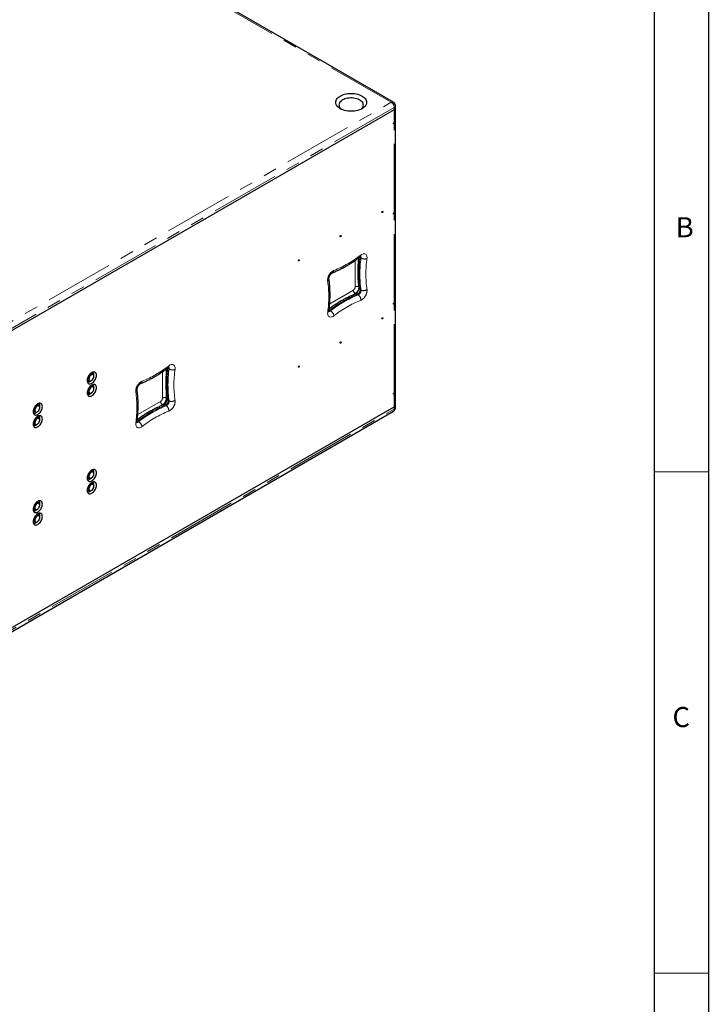
# Model space of a CAD drawing. Units: millimetres. Extents: x 75 to 6271, y 75 to 4380.
# Drawn here: x 5273 to 6225, y 2184 to 3545 of the extents above; entities that cross this region are included whole.
import ezdxf

# ---------------------------------------------------------------- set-up
doc = ezdxf.new("R2010")
doc.units = ezdxf.units.MM
doc.header["$LTSCALE"] = 15
doc.linetypes.add('PHANTOM', pattern=[12.7, 6.35, -1.27, 1.27, -1.27, 1.27, -1.27])
doc.layers.add('BORDER', color=7, linetype='Continuous')
doc.styles.add('SLDTEXTSTYLE3', font='TXT', dxfattribs={"width": 0.718085})

msp = doc.modelspace()

# ---------------------------------------------------------------- linework, layer by layer
at = {"color": 8, "linetype": 'PHANTOM', "lineweight": 18}
for p, q in [((5786.9, 3430.4), (5010.8, 3878.4)), ((5149.2, 3062.2), (5786.9, 3430.4)), ((5791, 3423.2), (5153.3, 3055.1)), ((5791, 3420), (5791, 3423.2)), ((5791, 3402.2), (5791, 3420)), ((5791, 3277.7), (5791, 3401.1)), ((5791, 3153.2), (5791, 3276.5)), ((5737.1, 3175.5), (5737.1, 3212.1)), ((5743.8, 3216), (5743.1, 3216.4)), ((5745.1, 3215.2), (5743.8, 3216)), ((5701.8, 3152.1), (5734.5, 3170.9)), ((5745.1, 3171), (5743.8, 3171.7)), ((5737.1, 3166.3), (5730.9, 3162.8)), ((5737.9, 3165.8), (5737.1, 3166.3)), ((5741.2, 3164.3), (5739.9, 3165)), ((5701.6, 3142.9), (5700.9, 3143.3)), ((5704.9, 3147.7), (5701.2, 3145.6)), ((5702.9, 3142.2), (5701.6, 3142.9)), ((5791, 3028.6), (5791, 3152)), ((5476.1, 3062), (5476.1, 3057.8)), ((5478.6, 3062.9), (5477.9, 3063.4)), ((5479.9, 3062.1), (5478.6, 3062.9)), ((5470.8, 3021.8), (5470.8, 3058.2)), ((5476.1, 3027.6), (5476.1, 3021.8)), ((5476.1, 3021.8), (5476.9, 3021.3)), ((5791, 3009.7), (5791, 3027.5)), ((5153.3, 2638.4), (5791, 3006.5)), ((5436.6, 2999), (5468.2, 3017.2)), ((5470.8, 3012.6), (5465.8, 3009.7)), ((5471.6, 3012.2), (5470.8, 3012.6)), ((5476, 3011.2), (5474.8, 3012)), ((5479.9, 3017.9), (5478.6, 3018.7)), ((5791, 3006.5), (5791, 3009.7)), ((5439.8, 2994.7), (5436, 2992.5)), ((5436.5, 2989.9), (5435.7, 2990.2)), ((5437.7, 2989.1), (5436.5, 2989.9))]:
    msp.add_line(p, q, dxfattribs=at)
at = {"color": 7, "linetype": 'Continuous', "lineweight": 25}
for p, q in [((5789.8, 3430.6), (5013.7, 3878.7)), ((5791, 3420), (5153.3, 3051.9)), ((5792.7, 3422.4), (5792.7, 3425.6)), ((5792.7, 3012.1), (5792.7, 3422.4)), ((5366.9, 3047.2), (5368.6, 3046.3)), ((5368.4, 3051.6), (5369.1, 3051.1)), ((5369.1, 3051.1), (5369.2, 3048.5)), ((5371.5, 3055.7), (5372.8, 3055)), ((5373.6, 3056.3), (5372.9, 3056.7)), ((5374.3, 3055), (5375.9, 3054)), ((5375.9, 3054), (5374.7, 3054.3)), ((5375.4, 3049.2), (5376, 3051.4)), ((5366.9, 3046.3), (5367.6, 3045.9)), ((5368.4, 3034.4), (5369.1, 3034)), ((5368.6, 3046.3), (5370.5, 3045.6)), ((5369.1, 3034), (5369.2, 3031.4)), ((5371.5, 3038.6), (5372.8, 3037.9)), ((5373.6, 3039.1), (5372.9, 3039.6)), ((5374.3, 3037.8), (5375.9, 3036.9)), ((5375.9, 3036.9), (5374.7, 3037.2)), ((5375.4, 3032), (5376, 3034.3)), ((5366.9, 3030.1), (5368.6, 3029.1)), ((5366.9, 3029.2), (5367.6, 3028.8)), ((5368.6, 3029.1), (5370.5, 3028.5)), ((5153.3, 2641.6), (5791, 3009.7)), ((5293.6, 3008.4), (5294.3, 3008)), ((5294.3, 3008), (5294.4, 3005.3)), ((5296.8, 3012.6), (5298, 3011.8)), ((5298.8, 3013.1), (5298.1, 3013.6)), ((5299.5, 3011.8), (5301.2, 3010.9)), ((5301.2, 3010.9), (5299.9, 3011.2)), ((5300.6, 3006), (5301.2, 3008.2)), ((5792.7, 3008.9), (5792.7, 3012.1)), ((5152.1, 2635.7), (5789.8, 3003.8)), ((5292.1, 3003.2), (5292.8, 3002.7)), ((5292.2, 3004.1), (5293.8, 3003.1)), ((5293.8, 3003.1), (5295.7, 3002.4)), ((5296.8, 2995.4), (5298, 2994.7)), ((5298.8, 2996), (5298.1, 2996.4)), ((5299.5, 2994.7), (5301.2, 2993.7)), ((5301.2, 2993.7), (5299.9, 2994)), ((5292.1, 2986), (5292.8, 2985.6)), ((5292.2, 2986.9), (5293.8, 2986)), ((5293.6, 2991.2), (5294.3, 2990.8)), ((5293.8, 2986), (5295.7, 2985.3)), ((5294.3, 2990.8), (5294.4, 2988.2)), ((5300.6, 2988.8), (5301.2, 2991.1)), ((5366.9, 2912.5), (5368.6, 2911.5)), ((5366.9, 2911.6), (5367.6, 2911.2)), ((5368.4, 2916.8), (5369.1, 2916.4)), ((5368.6, 2911.5), (5370.5, 2910.9)), ((5369.1, 2916.4), (5369.2, 2913.8)), ((5371.5, 2921), (5372.8, 2920.3)), ((5373.6, 2921.6), (5372.9, 2922)), ((5374.3, 2920.2), (5375.9, 2919.3)), ((5375.9, 2919.3), (5374.7, 2919.6)), ((5375.4, 2914.4), (5376, 2916.7)), ((5368.4, 2899.7), (5369.1, 2899.2)), ((5369.1, 2899.2), (5369.2, 2896.6)), ((5371.5, 2903.8), (5372.8, 2903.1)), ((5373.6, 2904.4), (5372.9, 2904.9)), ((5374.3, 2903.1), (5375.9, 2902.1)), ((5375.9, 2902.1), (5374.7, 2902.5)), ((5375.4, 2897.3), (5376, 2899.5)), ((5366.9, 2895.3), (5368.6, 2894.4)), ((5366.9, 2894.5), (5367.6, 2894)), ((5368.6, 2894.4), (5370.5, 2893.7)), ((5293.6, 2873.7), (5294.3, 2873.2)), ((5294.3, 2873.2), (5294.4, 2870.6)), ((5296.8, 2877.8), (5298, 2877.1)), ((5298.8, 2878.4), (5298.1, 2878.8)), ((5299.5, 2877.1), (5301.2, 2876.1)), ((5301.2, 2876.1), (5299.9, 2876.4)), ((5300.6, 2871.3), (5301.2, 2873.5)), ((5292.1, 2868.4), (5292.8, 2868)), ((5292.2, 2869.3), (5293.8, 2868.4)), ((5293.8, 2868.4), (5295.7, 2867.7)), ((5296.8, 2860.7), (5298, 2860)), ((5298.8, 2861.3), (5298.1, 2861.7)), ((5299.5, 2859.9), (5301.2, 2859)), ((5301.2, 2859), (5299.9, 2859.3)), ((5292.1, 2851.3), (5292.8, 2850.9)), ((5292.2, 2852.2), (5293.8, 2851.2)), ((5293.6, 2856.5), (5294.3, 2856.1)), ((5293.8, 2851.2), (5295.7, 2850.6)), ((5294.3, 2856.1), (5294.4, 2853.5)), ((5300.6, 2854.1), (5301.2, 2856.4))]:
    msp.add_line(p, q, dxfattribs=at)
at = {"color": 7, "linetype": 'Continuous', "lineweight": 25, "flags": 128}
for points in [[(5746.6, 3421.6), (5744.8, 3420.7), (5742.9, 3419.9), (5740.8, 3419.2), (5738.6, 3418.7), (5736.3, 3418.3), (5733.9, 3418.1), (5731.5, 3418), (5729.1, 3418.1), (5726.7, 3418.3), (5724.4, 3418.7), (5722.2, 3419.2), (5720.1, 3419.9), (5718.2, 3420.7), (5716.4, 3421.6), (5714.8, 3422.7), (5713.4, 3423.8), (5712.2, 3425), (5711.3, 3426.3), (5710.7, 3427.6), (5710.3, 3429), (5710.1, 3430.4), (5710.3, 3431.7), (5710.7, 3433.1), (5711.3, 3434.4), (5712.2, 3435.7), (5713.4, 3436.9), (5714.8, 3438), (5716.4, 3439.1), (5718.2, 3440), (5720.1, 3440.8), (5722.2, 3441.5), (5724.4, 3442), (5726.7, 3442.4), (5729.1, 3442.6), (5731.5, 3442.7), (5733.9, 3442.6), (5736.3, 3442.4), (5738.6, 3442), (5740.8, 3441.5), (5742.9, 3440.8), (5744.8, 3440), (5746.6, 3439.1), (5748.2, 3438), (5749.6, 3436.9), (5750.8, 3435.7), (5751.7, 3434.4), (5752.3, 3433.1), (5752.7, 3431.7), (5752.9, 3430.4), (5752.7, 3429), (5752.3, 3427.6), (5751.7, 3426.3), (5750.8, 3425), (5749.6, 3423.8), (5748.2, 3422.7), (5746.6, 3421.6)], [(5744.8, 3420.7), (5746, 3421.7), (5747, 3422.8), (5747.7, 3424), (5748.2, 3425.2), (5748.4, 3426.4), (5748.3, 3427.6), (5748, 3428.8), (5747.4, 3430), (5746.5, 3431.1), (5745.5, 3432.2), (5744.2, 3433.1), (5742.7, 3434), (5741, 3434.7), (5739.2, 3435.4), (5737.2, 3435.8), (5735.2, 3436.2), (5733.1, 3436.4), (5731, 3436.4), (5728.9, 3436.3), (5726.8, 3436), (5724.8, 3435.6), (5722.9, 3435.1), (5721.2, 3434.4), (5719.6, 3433.6), (5718.2, 3432.6), (5717, 3431.6), (5716, 3430.5), (5715.3, 3429.4), (5714.8, 3428.2), (5714.6, 3427), (5714.7, 3425.8), (5715, 3424.6), (5715.6, 3423.4), (5716.5, 3422.3), (5717.5, 3421.2), (5718.2, 3420.7)], [(5791, 3401.1), (5790.8, 3400.8), (5790.5, 3400.6), (5790.2, 3400.5), (5790, 3400.6), (5789.9, 3400.8), (5789.9, 3401.2), (5790, 3401.5), (5790.2, 3401.8), (5790.5, 3402.1), (5790.8, 3402.2), (5791, 3402.2)], [(5775.3, 3279.3), (5775.3, 3279), (5775.1, 3278.6), (5774.9, 3278.3), (5774.7, 3278.1), (5774.4, 3278), (5774.2, 3278.1), (5774, 3278.3), (5774, 3278.5), (5774, 3278.8), (5774.2, 3279.2), (5774.4, 3279.5), (5774.7, 3279.7), (5774.9, 3279.8), (5775.1, 3279.7), (5775.3, 3279.5), (5775.3, 3279.3)], [(5791, 3276.5), (5790.8, 3276.2), (5790.5, 3276.1), (5790.2, 3276), (5790, 3276.1), (5789.9, 3276.3), (5789.9, 3276.6), (5790, 3277), (5790.2, 3277.3), (5790.5, 3277.6), (5790.8, 3277.7), (5791, 3277.7)], [(5717.5, 3245.9), (5717.5, 3245.6), (5717.4, 3245.3), (5717.1, 3245), (5716.9, 3244.8), (5716.6, 3244.7), (5716.4, 3244.7), (5716.3, 3244.9), (5716.2, 3245.2), (5716.3, 3245.5), (5716.4, 3245.8), (5716.6, 3246.1), (5716.9, 3246.3), (5717.1, 3246.4), (5717.4, 3246.4), (5717.5, 3246.2), (5717.5, 3245.9)], [(5659.8, 3212.6), (5659.7, 3212.3), (5659.6, 3211.9), (5659.4, 3211.6), (5659.1, 3211.4), (5658.9, 3211.3), (5658.6, 3211.4), (5658.5, 3211.5), (5658.4, 3211.8), (5658.5, 3212.1), (5658.6, 3212.5), (5658.9, 3212.8), (5659.1, 3213), (5659.4, 3213), (5659.6, 3213), (5659.7, 3212.8), (5659.8, 3212.6)], [(5791, 3152), (5790.8, 3151.7), (5790.5, 3151.5), (5790.2, 3151.5), (5790, 3151.6), (5789.9, 3151.8), (5789.9, 3152.1), (5790, 3152.5), (5790.2, 3152.8), (5790.5, 3153.1), (5790.8, 3153.2), (5791, 3153.2)], [(5775.3, 3132.3), (5775.3, 3132), (5775.1, 3131.6), (5774.9, 3131.4), (5774.7, 3131.2), (5774.4, 3131.1), (5774.2, 3131.1), (5774, 3131.3), (5774, 3131.5), (5774, 3131.9), (5774.2, 3132.2), (5774.4, 3132.5), (5774.7, 3132.7), (5774.9, 3132.8), (5775.1, 3132.7), (5775.3, 3132.6), (5775.3, 3132.3)], [(5717.5, 3099), (5717.5, 3098.6), (5717.4, 3098.3), (5717.1, 3098), (5716.9, 3097.8), (5716.6, 3097.7), (5716.4, 3097.8), (5716.3, 3097.9), (5716.2, 3098.2), (5716.3, 3098.5), (5716.4, 3098.8), (5716.6, 3099.1), (5716.9, 3099.3), (5717.1, 3099.4), (5717.4, 3099.4), (5717.5, 3099.2), (5717.5, 3099)], [(5659.8, 3065.6), (5659.7, 3065.3), (5659.6, 3064.9), (5659.4, 3064.7), (5659.1, 3064.5), (5658.9, 3064.4), (5658.6, 3064.4), (5658.5, 3064.6), (5658.4, 3064.8), (5658.5, 3065.2), (5658.6, 3065.5), (5658.9, 3065.8), (5659.1, 3066), (5659.4, 3066.1), (5659.6, 3066), (5659.7, 3065.9), (5659.8, 3065.6)], [(5366.8, 3045.9), (5366.9, 3044.7), (5367.2, 3043.6), (5367.7, 3042.7), (5368.3, 3042.1), (5369.1, 3041.6), (5370, 3041.4), (5371, 3041.4), (5372.1, 3041.7), (5373.2, 3042.2), (5374.3, 3043), (5375.4, 3043.9), (5376.4, 3045.1), (5377.3, 3046.3), (5378.1, 3047.7), (5378.7, 3049.1), (5379.2, 3050.5), (5379.5, 3051.9), (5379.6, 3053.3), (5379.5, 3054.5), (5379.2, 3055.6), (5378.7, 3056.5), (5378.1, 3057.1), (5377.3, 3057.6), (5376.4, 3057.8), (5375.4, 3057.8), (5374.3, 3057.5), (5373.2, 3057), (5372.1, 3056.2), (5371, 3055.3), (5370, 3054.1), (5369.1, 3052.9), (5368.3, 3051.5), (5367.7, 3050.1), (5367.2, 3048.7), (5366.9, 3047.3), (5366.8, 3045.9)], [(5366.8, 3028.8), (5366.9, 3027.6), (5367.2, 3026.5), (5367.7, 3025.6), (5368.3, 3024.9), (5369.1, 3024.5), (5370, 3024.2), (5371, 3024.3), (5372.1, 3024.6), (5373.2, 3025.1), (5374.3, 3025.8), (5375.4, 3026.8), (5376.4, 3027.9), (5377.3, 3029.2), (5378.1, 3030.5), (5378.7, 3032), (5379.2, 3033.4), (5379.5, 3034.8), (5379.6, 3036.1), (5379.5, 3037.3), (5379.2, 3038.4), (5378.7, 3039.3), (5378.1, 3040), (5377.3, 3040.4), (5376.4, 3040.7), (5375.4, 3040.6), (5374.3, 3040.3), (5373.2, 3039.8), (5372.1, 3039.1), (5371, 3038.1), (5370, 3037), (5369.1, 3035.7), (5368.3, 3034.4), (5367.7, 3032.9), (5367.2, 3031.5), (5366.9, 3030.1), (5366.8, 3028.8)], [(5791, 3027.5), (5790.8, 3027.2), (5790.5, 3027), (5790.2, 3027), (5790, 3027.1), (5789.9, 3027.3), (5789.9, 3027.6), (5790, 3027.9), (5790.2, 3028.3), (5790.5, 3028.5), (5790.8, 3028.7), (5791, 3028.6)], [(5292.1, 3002.8), (5292.2, 3001.5), (5292.5, 3000.5), (5292.9, 2999.6), (5293.6, 2998.9), (5294.3, 2998.4), (5295.3, 2998.2), (5296.3, 2998.3), (5297.3, 2998.6), (5298.4, 2999.1), (5299.5, 2999.8), (5300.6, 3000.8), (5301.6, 3001.9), (5302.5, 3003.2), (5303.3, 3004.5), (5304, 3005.9), (5304.4, 3007.4), (5304.7, 3008.8), (5304.8, 3010.1), (5304.7, 3011.3), (5304.4, 3012.4), (5304, 3013.3), (5303.3, 3014), (5302.5, 3014.4), (5301.6, 3014.6), (5300.6, 3014.6), (5299.5, 3014.3), (5298.4, 3013.8), (5297.3, 3013), (5296.3, 3012.1), (5295.3, 3011), (5294.3, 3009.7), (5293.6, 3008.3), (5292.9, 3006.9), (5292.5, 3005.5), (5292.2, 3004.1), (5292.1, 3002.8)], [(5292.1, 2985.6), (5292.2, 2984.4), (5292.5, 2983.3), (5292.9, 2982.4), (5293.6, 2981.7), (5294.3, 2981.3), (5295.3, 2981.1), (5296.3, 2981.1), (5297.3, 2981.4), (5298.4, 2981.9), (5299.5, 2982.7), (5300.6, 2983.6), (5301.6, 2984.8), (5302.5, 2986), (5303.3, 2987.4), (5304, 2988.8), (5304.4, 2990.2), (5304.7, 2991.6), (5304.8, 2993), (5304.7, 2994.2), (5304.4, 2995.3), (5304, 2996.1), (5303.3, 2996.8), (5302.5, 2997.3), (5301.6, 2997.5), (5300.6, 2997.4), (5299.5, 2997.2), (5298.4, 2996.6), (5297.3, 2995.9), (5296.3, 2994.9), (5295.3, 2993.8), (5294.3, 2992.6), (5293.6, 2991.2), (5292.9, 2989.8), (5292.5, 2988.3), (5292.2, 2986.9), (5292.1, 2985.6)], [(5366.8, 2911.2), (5366.9, 2910), (5367.2, 2908.9), (5367.7, 2908), (5368.3, 2907.3), (5369.1, 2906.9), (5370, 2906.7), (5371, 2906.7), (5372.1, 2907), (5373.2, 2907.5), (5374.3, 2908.3), (5375.4, 2909.2), (5376.4, 2910.3), (5377.3, 2911.6), (5378.1, 2913), (5378.7, 2914.4), (5379.2, 2915.8), (5379.5, 2917.2), (5379.6, 2918.5), (5379.5, 2919.8), (5379.2, 2920.8), (5378.7, 2921.7), (5378.1, 2922.4), (5377.3, 2922.9), (5376.4, 2923.1), (5375.4, 2923), (5374.3, 2922.7), (5373.2, 2922.2), (5372.1, 2921.5), (5371, 2920.5), (5370, 2919.4), (5369.1, 2918.1), (5368.3, 2916.8), (5367.7, 2915.4), (5367.2, 2913.9), (5366.9, 2912.5), (5366.8, 2911.2)], [(5366.8, 2894), (5366.9, 2892.8), (5367.2, 2891.8), (5367.7, 2890.9), (5368.3, 2890.2), (5369.1, 2889.7), (5370, 2889.5), (5371, 2889.6), (5372.1, 2889.8), (5373.2, 2890.4), (5374.3, 2891.1), (5375.4, 2892.1), (5376.4, 2893.2), (5377.3, 2894.5), (5378.1, 2895.8), (5378.7, 2897.2), (5379.2, 2898.7), (5379.5, 2900.1), (5379.6, 2901.4), (5379.5, 2902.6), (5379.2, 2903.7), (5378.7, 2904.6), (5378.1, 2905.3), (5377.3, 2905.7), (5376.4, 2905.9), (5375.4, 2905.9), (5374.3, 2905.6), (5373.2, 2905.1), (5372.1, 2904.3), (5371, 2903.4), (5370, 2902.3), (5369.1, 2901), (5368.3, 2899.6), (5367.7, 2898.2), (5367.2, 2896.8), (5366.9, 2895.4), (5366.8, 2894)], [(5292.1, 2868), (5292.2, 2866.8), (5292.5, 2865.7), (5292.9, 2864.8), (5293.6, 2864.2), (5294.3, 2863.7), (5295.3, 2863.5), (5296.3, 2863.5), (5297.3, 2863.8), (5298.4, 2864.3), (5299.5, 2865.1), (5300.6, 2866.1), (5301.6, 2867.2), (5302.5, 2868.4), (5303.3, 2869.8), (5304, 2871.2), (5304.4, 2872.6), (5304.7, 2874), (5304.8, 2875.4), (5304.7, 2876.6), (5304.4, 2877.7), (5304, 2878.6), (5303.3, 2879.2), (5302.5, 2879.7), (5301.6, 2879.9), (5300.6, 2879.9), (5299.5, 2879.6), (5298.4, 2879.1), (5297.3, 2878.3), (5296.3, 2877.4), (5295.3, 2876.2), (5294.3, 2875), (5293.6, 2873.6), (5292.9, 2872.2), (5292.5, 2870.8), (5292.2, 2869.4), (5292.1, 2868)], [(5292.1, 2850.9), (5292.2, 2849.7), (5292.5, 2848.6), (5292.9, 2847.7), (5293.6, 2847), (5294.3, 2846.6), (5295.3, 2846.3), (5296.3, 2846.4), (5297.3, 2846.7), (5298.4, 2847.2), (5299.5, 2848), (5300.6, 2848.9), (5301.6, 2850), (5302.5, 2851.3), (5303.3, 2852.6), (5304, 2854.1), (5304.4, 2855.5), (5304.7, 2856.9), (5304.8, 2858.2), (5304.7, 2859.5), (5304.4, 2860.5), (5304, 2861.4), (5303.3, 2862.1), (5302.5, 2862.5), (5301.6, 2862.8), (5300.6, 2862.7), (5299.5, 2862.4), (5298.4, 2861.9), (5297.3, 2861.2), (5296.3, 2860.2), (5295.3, 2859.1), (5294.3, 2857.8), (5293.6, 2856.5), (5292.9, 2855), (5292.5, 2853.6), (5292.2, 2852.2), (5292.1, 2850.9)]]:
    msp.add_lwpolyline(points, dxfattribs=at)
at = {"color": 8, "linetype": 'PHANTOM', "lineweight": 18, "flags": 128}
for points in [[(5743.8, 3216.9), (5743.8, 3216.9), (5743.8, 3216)], [(5744.7, 3219.4), (5745.9, 3220.2), (5747, 3220.8), (5748.2, 3221.1), (5749.3, 3221.2), (5750.3, 3221.1), (5751.2, 3220.7), (5752, 3220.1), (5752.6, 3219.3), (5753, 3218.3), (5753.3, 3217.2), (5753.4, 3215.8), (5753.3, 3214.4)], [(5701.6, 3142.9), (5700.8, 3142.4), (5700.8, 3142.4)], [(5707.7, 3135.5), (5706.5, 3134.7), (5705.4, 3134.1), (5704.2, 3133.8), (5703.1, 3133.7), (5702.1, 3133.8), (5701.2, 3134.1), (5700.4, 3134.7), (5699.8, 3135.6), (5699.4, 3136.6), (5699.1, 3137.7), (5699, 3139), (5699.1, 3140.4)], [(5478.7, 3063.9), (5478.7, 3063.8), (5478.6, 3062.9)], [(5479.5, 3066.3), (5480.7, 3067.1), (5481.9, 3067.7), (5483, 3068), (5484.1, 3068.1), (5485.1, 3068), (5486, 3067.6), (5486.8, 3067), (5487.4, 3066.2), (5487.9, 3065.2), (5488.1, 3064.1), (5488.2, 3062.8), (5488.1, 3061.4)], [(5442.5, 2982.4), (5441.4, 2981.6), (5440.2, 2981), (5439, 2980.7), (5437.9, 2980.6), (5436.9, 2980.7), (5436, 2981.1), (5435.3, 2981.7), (5434.7, 2982.5), (5434.2, 2983.5), (5433.9, 2984.6), (5433.8, 2985.9), (5433.9, 2987.4)], [(5436.5, 2989.9), (5435.7, 2989.4), (5435.7, 2989.3)]]:
    msp.add_lwpolyline(points, dxfattribs=at)
at = {"color": 8, "linetype": 'PHANTOM', "lineweight": 18}
for centre, radius, start, end in [((5788.6, 3428), 2.94, 65.6929, 125.6176), ((5782, 3422.8), 8.99, 2.6055, 57.3945), ((5789.8, 3425.9), 2.94, 294.3747, 354.3052), ((5649.6, 3341.4), 154.7, 292.0618, 307.9328), ((5902.5, 3193.8), 160.2, 172.0658, 187.9342), ((5903.7, 3193.1), 160.2, 172.0658, 187.9342), ((5742.5, 3218.8), 2.27, 314.4559, 16.3885), ((5741.8, 3215.8), 3.32, 349.0813, 30.5795), ((5750.1, 3224.5), 10.6, 241.5279, 287.5026), ((5906.5, 3193.1), 154.7, 172.0658, 187.9342), ((5714.5, 3184.2), 15.5, 116.2178, 183.7822), ((5704.1, 3198.2), 3.58, 296.0837, 357.5327), ((5697.2, 3186.2), 3.58, 302.4634, 3.9282), ((5545.9, 3161.8), 154.7, 352.0658, 7.9342), ((5731.3, 3175.8), 5.76, 302.6055, 357.3945), ((5740.2, 3171.2), 5.76, 182.6055, 237.3945), ((5739.8, 3170.3), 5.87, 68.7641, 117.0825), ((5730.7, 3176.2), 11.8, 302.9985, 348.7011), ((5736.9, 3171.3), 6.94, 296.2178, 3.7822), ((5738.1, 3170.5), 6.94, 296.2178, 3.7822), ((5745.2, 3174.6), 3.18, 190.8884, 243.4632), ((5737.9, 3170.7), 15.5, 296.2178, 3.7822), ((5748.6, 3178.1), 7.95, 243.7973, 306.3334), ((5800.1, 3016.6), 160.2, 112.0618, 127.9328), ((5801.4, 3015.9), 160.2, 112.0618, 127.9328), ((5802.8, 3013.5), 154.7, 112.0618, 127.9328), ((5738.2, 3162.4), 3.18, 56.5442, 109.1095), ((5736.8, 3157.7), 7.95, 353.6633, 56.2068), ((5698.6, 3142.6), 2.27, 283.6045, 345.5404), ((5700.7, 3144.7), 3.33, 269.8884, 310.8705), ((5697.4, 3133.2), 10.6, 12.4922, 58.4764), ((5384.4, 3188.3), 154.7, 292.0618, 307.9328), ((5637.3, 3040.8), 160.2, 172.0658, 187.9342), ((5638.6, 3040), 160.2, 172.0658, 187.9342), ((5477.3, 3065.7), 2.27, 314.4493, 16.3893), ((5476.6, 3062.8), 3.32, 349.0813, 30.5795), ((5484.9, 3071.4), 10.6, 241.5279, 287.5026), ((5641.3, 3040), 154.7, 172.0658, 187.9342), ((5449.4, 3031.1), 15.5, 116.2178, 183.7822), ((5439, 3045.1), 3.5, 295.3542, 358.2671), ((5432.1, 3033), 3.5, 301.7288, 4.6567), ((5280.7, 3008.7), 154.7, 352.0658, 7.9342), ((5465.1, 3022), 5.76, 302.6055, 357.3945), ((5473.5, 3016.7), 5.76, 62.6097, 117.3903), ((5464.6, 3022.3), 11.5, 302.6055, 357.3945), ((5480.1, 3021.5), 3.18, 190.8884, 243.4632), ((5534.9, 2863.5), 160.2, 112.0618, 127.9328), ((5536.2, 2862.8), 160.2, 112.0618, 127.9328), ((5473.9, 3017.4), 5.76, 182.6055, 237.3945), ((5473, 3009.3), 3.18, 56.5442, 109.1095), ((5471.7, 3018.2), 6.94, 296.2178, 3.7822), ((5473, 3017.5), 6.94, 296.2178, 3.7822), ((5471.6, 3004.6), 7.95, 353.6633, 56.2068), ((5472.7, 3017.6), 15.5, 296.2178, 3.7822), ((5483.4, 3025), 7.95, 243.7973, 306.3334), ((5788.1, 3006.2), 2.88, 305.0133, 6.2988), ((5789.8, 3009.2), 2.94, 294.3747, 354.3052), ((5537.6, 2860.4), 154.7, 112.0618, 127.9328), ((5433.4, 2989.6), 2.27, 283.6037, 345.547), ((5435.6, 2991.6), 3.33, 269.8884, 310.8705), ((5432.2, 2980.1), 10.6, 12.4922, 58.4764)]:
    msp.add_arc(centre, radius, start, end, dxfattribs=at)
at = {"color": 7, "linetype": 'Continuous', "lineweight": 25}
for centre, radius, start, end in [((5786.9, 3425.6), 5.85, 0, 60.0027), ((5789.8, 3422.7), 2.94, 294.3747, 354.3052), ((5371.6, 3047.8), 2.51, 164.5516, 243.9914), ((5377, 3047.5), 7.87, 136.3861, 172.2473), ((5374.2, 3050.7), 3.67, 82.6058, 143.3675), ((5372.5, 3054.3), 2.27, 9.2967, 86.6792), ((5368.2, 3052.5), 7.87, 316.3861, 352.2473), ((5373.6, 3052.1), 2.51, 344.5516, 63.9914), ((5369, 3055.2), 7.1, 349.6345, 21.6139), ((5368.8, 3047.9), 2.33, 214.2289, 292.3278), ((5366.1, 3050.8), 7.55, 279.1442, 313.0435), ((5377, 3030.3), 7.87, 136.3861, 172.2473), ((5370.9, 3049.2), 3.67, 262.6058, 323.3675), ((5374.2, 3033.5), 3.67, 82.6058, 143.3675), ((5372.5, 3037.2), 2.26, 10.6939, 86.7949), ((5368.2, 3035.3), 7.87, 316.3861, 352.2473), ((5373.6, 3034.9), 2.51, 344.5516, 63.9914), ((5369, 3038), 7.1, 349.6345, 21.6139), ((5368.8, 3030.8), 2.33, 214.2289, 292.3278), ((5366.1, 3033.7), 7.55, 279.1442, 313.0435), ((5371.6, 3030.7), 2.51, 164.5516, 243.9914), ((5370.9, 3032.1), 3.67, 262.6058, 323.3675), ((5302.2, 3004.3), 7.87, 136.3861, 172.2473), ((5299.4, 3007.5), 3.67, 82.6058, 143.3675), ((5297.7, 3011.1), 2.27, 9.2967, 86.6792), ((5293.4, 3009.3), 7.87, 316.3861, 352.2473), ((5298.8, 3008.9), 2.51, 344.5516, 63.9914), ((5294.3, 3012), 7.1, 349.6345, 21.6139), ((5786.9, 3008.9), 5.85, 299.9973, 0), ((5789.8, 3012.4), 2.94, 294.3747, 354.3052), ((5294, 3004.8), 2.33, 214.2289, 292.3278), ((5291.4, 3007.7), 7.55, 279.1442, 313.0435), ((5296.8, 3004.7), 2.51, 164.5516, 243.9914), ((5296.2, 3006.1), 3.67, 262.6058, 323.3675), ((5299.4, 2990.4), 3.67, 82.6058, 143.3675), ((5297.7, 2994), 2.26, 10.6939, 86.7949), ((5298.8, 2991.8), 2.51, 344.5516, 63.9914), ((5294.3, 2994.9), 7.1, 349.6345, 21.6139), ((5294, 2987.6), 2.33, 214.2289, 292.3278), ((5291.4, 2990.5), 7.55, 279.1442, 313.0435), ((5296.8, 2987.5), 2.51, 164.5516, 243.9914), ((5302.2, 2987.1), 7.87, 136.3861, 172.2473), ((5296.2, 2988.9), 3.67, 262.6058, 323.3675), ((5293.4, 2992.2), 7.87, 316.3861, 352.2473), ((5368.8, 2913.2), 2.33, 214.2289, 292.3278), ((5371.6, 2913.1), 2.51, 164.5516, 243.9914), ((5377, 2912.7), 7.87, 136.3861, 172.2473), ((5370.9, 2914.5), 3.67, 262.6058, 323.3675), ((5374.2, 2916), 3.67, 82.6058, 143.3675), ((5372.5, 2919.6), 2.26, 10.6939, 86.7949), ((5368.2, 2917.7), 7.87, 316.3861, 352.2473), ((5373.6, 2917.4), 2.51, 344.5516, 63.9914), ((5369, 2920.5), 7.1, 349.6345, 21.6139), ((5366.1, 2916.1), 7.55, 279.1442, 313.0435), ((5377, 2895.6), 7.87, 136.3861, 172.2473), ((5374.2, 2898.8), 3.67, 82.6058, 143.3675), ((5372.5, 2902.4), 2.26, 10.6939, 86.7949), ((5368.2, 2900.6), 7.87, 316.3861, 352.2473), ((5373.6, 2900.2), 2.51, 344.5516, 63.9914), ((5369, 2903.3), 7.1, 349.6345, 21.6139), ((5368.8, 2896.1), 2.33, 214.2289, 292.3278), ((5366.1, 2899), 7.55, 279.1442, 313.0435), ((5371.6, 2896), 2.51, 164.5516, 243.9914), ((5370.9, 2897.4), 3.67, 262.6058, 323.3675), ((5296.8, 2870), 2.51, 164.5516, 243.9914), ((5302.2, 2869.6), 7.87, 136.3861, 172.2473), ((5299.4, 2872.8), 3.67, 82.6058, 143.3675), ((5297.7, 2876.4), 2.26, 10.6939, 86.7949), ((5293.4, 2874.6), 7.87, 316.3861, 352.2473), ((5298.8, 2874.2), 2.51, 344.5516, 63.9914), ((5294.3, 2877.3), 7.1, 349.6345, 21.6139), ((5294, 2870), 2.33, 214.2289, 292.3278), ((5291.4, 2873), 7.55, 279.1442, 313.0435), ((5302.2, 2852.4), 7.87, 136.3861, 172.2473), ((5296.2, 2871.3), 3.67, 262.6058, 323.3675), ((5299.4, 2855.7), 3.67, 82.6058, 143.3675), ((5297.7, 2859.3), 2.26, 10.6939, 86.7949), ((5298.8, 2857), 2.51, 344.5516, 63.9914), ((5294.3, 2860.1), 7.1, 349.6345, 21.6139), ((5294, 2852.9), 2.33, 214.2289, 292.3278), ((5291.4, 2855.8), 7.55, 279.1442, 313.0435), ((5296.8, 2852.8), 2.51, 164.5516, 243.9914), ((5296.2, 2854.2), 3.67, 262.6058, 323.3675), ((5293.4, 2857.4), 7.87, 316.3861, 352.2473)]:
    msp.add_arc(centre, radius, start, end, dxfattribs=at)
for points, knots in [([(5791, 3401.1), (5791.1, 3401.1), (5791.2, 3401.3), (5791.2, 3401.6), (5791.2, 3401.9), (5791.2, 3402.1), (5791.1, 3402.2), (5791, 3402.2)], [0, 0, 0, 0, 0.1983701, 0.3967281, 0.5951786, 0.7933707, 1, 1, 1, 1]), ([(5791, 3276.5), (5791.1, 3276.6), (5791.2, 3276.8), (5791.2, 3277.1), (5791.2, 3277.4), (5791.2, 3277.6), (5791.1, 3277.6), (5791, 3277.7)], [0, 0, 0, 0, 0.1983701, 0.3967281, 0.5951786, 0.7933707, 1, 1, 1, 1]), ([(5705.7, 3195), (5706.5, 3195.3), (5708.8, 3196.2), (5712.7, 3197.9), (5717.2, 3200.1), (5721.8, 3202.5), (5726.4, 3205.1), (5730.9, 3207.9), (5735.5, 3210.9), (5739.9, 3213.9), (5742.7, 3216.1), (5744.1, 3217.1)], [0, 0, 0, 0, 0.062687, 0.181031, 0.299398, 0.417797, 0.536208, 0.654613, 0.773001, 0.891364, 1, 1, 1, 1]), ([(5741.7, 3215.4), (5741.7, 3215.4), (5741.5, 3213.5), (5741.2, 3209.8), (5740.8, 3204.4), (5740.6, 3199), (5740.5, 3193.7), (5740.7, 3188.5), (5741, 3183.4), (5741.5, 3178.5), (5741.9, 3175.4), (5742.1, 3174)], [0, 0, 0, 0, 0.000168, 0.126399, 0.252678, 0.378998, 0.505354, 0.63174, 0.758145, 0.884552, 1, 1, 1, 1]), ([(5744.1, 3217.1), (5744.2, 3217.2), (5744.5, 3217.4), (5744.9, 3217.6), (5745.2, 3217.8), (5745.2, 3217.8), (5745.2, 3217.8)], [0, 0, 0, 0, 0.158667, 0.455119, 0.750899, 1, 1, 1, 1]), ([(5700.8, 3186.4), (5700.7, 3186.5), (5700.7, 3186.6), (5700.7, 3187.1), (5700.8, 3187.7), (5701, 3188.6), (5701.3, 3189.5), (5701.7, 3190.5), (5702.2, 3191.5), (5702.8, 3192.4), (5703.5, 3193.3), (5704.2, 3194), (5704.8, 3194.5), (5705.3, 3194.8), (5705.6, 3194.9), (5705.7, 3195), (5705.7, 3195)], [0, 0, 0, 0, 0.04191, 0.115225, 0.189728, 0.266658, 0.346232, 0.428032, 0.511311, 0.59519, 0.678579, 0.760557, 0.840557, 0.918494, 0.98912, 1, 1, 1, 1]), ([(5700.8, 3142.1), (5700.9, 3143.1), (5701.2, 3145.9), (5701.7, 3150.6), (5702.1, 3156), (5702.3, 3161.4), (5702.3, 3166.7), (5702.2, 3171.9), (5701.9, 3177), (5701.4, 3181.8), (5701, 3184.9), (5700.8, 3186.4)], [0, 0, 0, 0, 0.0624464, 0.1808146, 0.2992274, 0.4176791, 0.5361651, 0.6546786, 0.7732098, 0.8917435, 1, 1, 1, 1]), ([(5742.1, 3174), (5742.1, 3173.9), (5742.1, 3173.8), (5742.1, 3173.3), (5742.1, 3172.6), (5741.9, 3171.8), (5741.6, 3170.9), (5741.2, 3169.9), (5740.6, 3168.9), (5740, 3168), (5739.4, 3167.1), (5738.7, 3166.4), (5738, 3165.9), (5737.5, 3165.6), (5737.3, 3165.4), (5737.2, 3165.4), (5737.1, 3165.4)], [0, 0, 0, 0, 0.04191, 0.115225, 0.189728, 0.266658, 0.346232, 0.428032, 0.511311, 0.59519, 0.678579, 0.760557, 0.840557, 0.918494, 0.98912, 1, 1, 1, 1]), ([(5737.1, 3165.4), (5736.3, 3165.1), (5734, 3164.2), (5730.2, 3162.5), (5725.6, 3160.3), (5721.1, 3157.9), (5716.5, 3155.3), (5711.9, 3152.5), (5707.4, 3149.5), (5703.8, 3147), (5701.7, 3145.4), (5701.1, 3145)], [0, 0, 0, 0, 0.066876, 0.193129, 0.319406, 0.445718, 0.572042, 0.69836, 0.82466, 0.950933, 1, 1, 1, 1]), ([(5791, 3152), (5791.1, 3152.1), (5791.2, 3152.3), (5791.2, 3152.6), (5791.2, 3152.8), (5791.2, 3153.1), (5791.1, 3153.1), (5791, 3153.2)], [0, 0, 0, 0, 0.19837, 0.396728, 0.595179, 0.793371, 1, 1, 1, 1]), ([(5700.8, 3140.8), (5700.8, 3140.8), (5700.8, 3140.8), (5700.7, 3141.1), (5700.7, 3141.6), (5700.8, 3141.9), (5700.8, 3142.1)], [0, 0, 0, 0, 0.240948, 0.524672, 0.80717, 1, 1, 1, 1]), ([(5440.5, 3041.9), (5441.3, 3042.2), (5443.7, 3043.2), (5447.5, 3044.8), (5452.1, 3047), (5456.6, 3049.4), (5461.2, 3052), (5465.8, 3054.8), (5470.3, 3057.8), (5474.7, 3060.9), (5477.6, 3063), (5478.9, 3064.1)], [0, 0, 0, 0, 0.062687, 0.181031, 0.299398, 0.417797, 0.536208, 0.654613, 0.773001, 0.891364, 1, 1, 1, 1]), ([(5476.6, 3062.3), (5476.6, 3062.3), (5476.3, 3060.4), (5476, 3056.7), (5475.6, 3051.3), (5475.4, 3045.9), (5475.4, 3040.6), (5475.5, 3035.4), (5475.8, 3030.3), (5476.3, 3025.5), (5476.7, 3022.4), (5476.9, 3020.9)], [0, 0, 0, 0, 0.000168, 0.126399, 0.252678, 0.378998, 0.505354, 0.63174, 0.758145, 0.884552, 1, 1, 1, 1]), ([(5478.9, 3064.1), (5479, 3064.1), (5479.3, 3064.3), (5479.7, 3064.6), (5480, 3064.7), (5480, 3064.7), (5480, 3064.7)], [0, 0, 0, 0, 0.158667, 0.455119, 0.750899, 1, 1, 1, 1]), ([(5369.2, 3048.5), (5369.2, 3048.5), (5369.1, 3047.6), (5368.8, 3046.9), (5368.6, 3046.3)], [0, 0, 0, 0, 0.070215, 1, 1, 1, 1]), ([(5371.3, 3052.9), (5371.1, 3052.7), (5370.5, 3052.1), (5369.7, 3051.5), (5369.1, 3051.1)], [0, 0, 0, 0, 0.241851, 1, 1, 1, 1]), ([(5372.8, 3055), (5372.7, 3054.8), (5372.3, 3054.1), (5371.7, 3053.4), (5371.3, 3052.9)], [0, 0, 0, 0, 0.223713, 1, 1, 1, 1]), ([(5374.7, 3054.3), (5374.6, 3054.3), (5374.1, 3054.5), (5373.4, 3054.8), (5372.8, 3055)], [0, 0, 0, 0, 0.070215, 1, 1, 1, 1]), ([(5373.9, 3047), (5374.3, 3047.6), (5374.9, 3048.3), (5375.3, 3049), (5375.4, 3049.2)], [0, 0, 0, 0, 0.7762867, 1, 1, 1, 1]), ([(5376, 3051.4), (5376, 3051.5), (5376.1, 3052.3), (5376, 3053.2), (5375.9, 3054)], [0, 0, 0, 0, 0.070215, 1, 1, 1, 1]), ([(5371.3, 3035.7), (5371.1, 3035.6), (5370.5, 3034.9), (5369.7, 3034.4), (5369.1, 3034)], [0, 0, 0, 0, 0.241851, 1, 1, 1, 1]), ([(5370.5, 3045.6), (5370.5, 3045.6), (5371, 3045.4), (5371.4, 3045.4), (5371.7, 3045.3)], [0, 0, 0, 0, 0.070215, 1, 1, 1, 1]), ([(5372.8, 3037.9), (5372.7, 3037.7), (5372.3, 3037), (5371.7, 3036.3), (5371.3, 3035.7)], [0, 0, 0, 0, 0.223713, 1, 1, 1, 1]), ([(5371.7, 3045.3), (5372.3, 3045.7), (5373.1, 3046.2), (5373.7, 3046.9), (5373.9, 3047)], [0, 0, 0, 0, 0.7581486, 1, 1, 1, 1]), ([(5374.7, 3037.2), (5374.6, 3037.2), (5374.1, 3037.4), (5373.4, 3037.6), (5372.8, 3037.9)], [0, 0, 0, 0, 0.070215, 1, 1, 1, 1]), ([(5376, 3034.3), (5376, 3034.3), (5376.1, 3035.1), (5376, 3036), (5375.9, 3036.9)], [0, 0, 0, 0, 0.070215, 1, 1, 1, 1]), ([(5435.6, 3033.3), (5435.6, 3033.4), (5435.6, 3033.5), (5435.6, 3034), (5435.6, 3034.7), (5435.8, 3035.5), (5436.1, 3036.4), (5436.5, 3037.4), (5437, 3038.4), (5437.7, 3039.3), (5438.3, 3040.2), (5439, 3040.9), (5439.6, 3041.4), (5440.2, 3041.7), (5440.4, 3041.9), (5440.5, 3041.9), (5440.5, 3041.9)], [0, 0, 0, 0, 0.04191, 0.115225, 0.189728, 0.266658, 0.346232, 0.428032, 0.511311, 0.59519, 0.678579, 0.760557, 0.840557, 0.918494, 0.98912, 1, 1, 1, 1]), ([(5369.2, 3031.4), (5369.2, 3031.3), (5369.1, 3030.5), (5368.8, 3029.8), (5368.6, 3029.1)], [0, 0, 0, 0, 0.070215, 1, 1, 1, 1]), ([(5370.5, 3028.5), (5370.5, 3028.4), (5371, 3028.3), (5371.4, 3028.2), (5371.7, 3028.1)], [0, 0, 0, 0, 0.0702148, 1, 1, 1, 1]), ([(5371.7, 3028.1), (5372.3, 3028.6), (5373.1, 3029.1), (5373.7, 3029.7), (5373.9, 3029.9)], [0, 0, 0, 0, 0.7581486, 1, 1, 1, 1]), ([(5373.9, 3029.9), (5374.3, 3030.4), (5374.9, 3031.1), (5375.3, 3031.9), (5375.4, 3032)], [0, 0, 0, 0, 0.776287, 1, 1, 1, 1]), ([(5435.6, 2989), (5435.7, 2990), (5436.1, 2992.8), (5436.5, 2997.5), (5436.9, 3002.9), (5437.1, 3008.3), (5437.2, 3013.6), (5437, 3018.8), (5436.7, 3023.9), (5436.2, 3028.8), (5435.8, 3031.9), (5435.6, 3033.3)], [0, 0, 0, 0, 0.062446, 0.180815, 0.299227, 0.417679, 0.536165, 0.654679, 0.77321, 0.891744, 1, 1, 1, 1]), ([(5476.9, 3020.9), (5476.9, 3020.8), (5477, 3020.7), (5477, 3020.2), (5476.9, 3019.6), (5476.7, 3018.7), (5476.4, 3017.8), (5476, 3016.8), (5475.5, 3015.8), (5474.9, 3014.9), (5474.2, 3014), (5473.5, 3013.3), (5472.9, 3012.8), (5472.4, 3012.5), (5472.1, 3012.4), (5472, 3012.3), (5472, 3012.3)], [0, 0, 0, 0, 0.0419105, 0.1152252, 0.1897276, 0.2666583, 0.3462323, 0.4280315, 0.5113108, 0.5951905, 0.6785792, 0.7605572, 0.8405571, 0.9184942, 0.98912, 1, 1, 1, 1]), ([(5791, 3027.5), (5791.1, 3027.6), (5791.2, 3027.8), (5791.2, 3028.1), (5791.2, 3028.3), (5791.2, 3028.5), (5791.1, 3028.6), (5791, 3028.6)], [0, 0, 0, 0, 0.19837, 0.396728, 0.595179, 0.793371, 1, 1, 1, 1]), ([(5296.5, 3009.7), (5296.3, 3009.6), (5295.7, 3008.9), (5294.9, 3008.4), (5294.3, 3008)], [0, 0, 0, 0, 0.241851, 1, 1, 1, 1]), ([(5298, 3011.8), (5297.9, 3011.7), (5297.5, 3010.9), (5296.9, 3010.2), (5296.5, 3009.7)], [0, 0, 0, 0, 0.223713, 1, 1, 1, 1]), ([(5299.9, 3011.2), (5299.9, 3011.2), (5299.3, 3011.3), (5298.6, 3011.6), (5298, 3011.8)], [0, 0, 0, 0, 0.070215, 1, 1, 1, 1]), ([(5301.2, 3008.2), (5301.2, 3008.3), (5301.3, 3009.1), (5301.2, 3010), (5301.2, 3010.9)], [0, 0, 0, 0, 0.070215, 1, 1, 1, 1]), ([(5472, 3012.3), (5471.2, 3012), (5468.9, 3011.1), (5465, 3009.4), (5460.5, 3007.2), (5455.9, 3004.8), (5451.3, 3002.2), (5446.8, 2999.4), (5442.2, 2996.4), (5438.6, 2993.9), (5436.5, 2992.4), (5436, 2991.9)], [0, 0, 0, 0, 0.066876, 0.193129, 0.319406, 0.445718, 0.572042, 0.69836, 0.82466, 0.950933, 1, 1, 1, 1]), ([(5294.4, 3005.3), (5294.4, 3005.3), (5294.3, 3004.5), (5294, 3003.8), (5293.8, 3003.1)], [0, 0, 0, 0, 0.070215, 1, 1, 1, 1]), ([(5295.7, 3002.4), (5295.7, 3002.4), (5296.3, 3002.3), (5296.6, 3002.2), (5297, 3002.1)], [0, 0, 0, 0, 0.070215, 1, 1, 1, 1]), ([(5298, 2994.7), (5297.9, 2994.5), (5297.5, 2993.8), (5296.9, 2993.1), (5296.5, 2992.6)], [0, 0, 0, 0, 0.223713, 1, 1, 1, 1]), ([(5297, 3002.1), (5297.6, 3002.5), (5298.3, 3003.1), (5299, 3003.7), (5299.1, 3003.9)], [0, 0, 0, 0, 0.7581486, 1, 1, 1, 1]), ([(5299.9, 2994), (5299.9, 2994), (5299.3, 2994.2), (5298.6, 2994.5), (5298, 2994.7)], [0, 0, 0, 0, 0.070215, 1, 1, 1, 1]), ([(5299.1, 3003.9), (5299.6, 3004.4), (5300.1, 3005.1), (5300.6, 3005.8), (5300.6, 3006)], [0, 0, 0, 0, 0.7762867, 1, 1, 1, 1]), ([(5301.2, 2991.1), (5301.2, 2991.2), (5301.3, 2992), (5301.2, 2992.9), (5301.2, 2993.7)], [0, 0, 0, 0, 0.070215, 1, 1, 1, 1]), ([(5294.4, 2988.2), (5294.4, 2988.1), (5294.3, 2987.3), (5294, 2986.6), (5293.8, 2986)], [0, 0, 0, 0, 0.070215, 1, 1, 1, 1]), ([(5296.5, 2992.6), (5296.3, 2992.4), (5295.7, 2991.8), (5294.9, 2991.2), (5294.3, 2990.8)], [0, 0, 0, 0, 0.241851, 1, 1, 1, 1]), ([(5295.7, 2985.3), (5295.7, 2985.3), (5296.3, 2985.1), (5296.6, 2985), (5297, 2985)], [0, 0, 0, 0, 0.0702148, 1, 1, 1, 1]), ([(5297, 2985), (5297.6, 2985.4), (5298.3, 2985.9), (5299, 2986.6), (5299.1, 2986.7)], [0, 0, 0, 0, 0.7581486, 1, 1, 1, 1]), ([(5299.1, 2986.7), (5299.6, 2987.3), (5300.1, 2987.9), (5300.6, 2988.7), (5300.6, 2988.8)], [0, 0, 0, 0, 0.776287, 1, 1, 1, 1]), ([(5435.6, 2987.7), (5435.6, 2987.7), (5435.6, 2987.8), (5435.6, 2988), (5435.6, 2988.5), (5435.6, 2988.9), (5435.6, 2989)], [0, 0, 0, 0, 0.240948, 0.524672, 0.80717, 1, 1, 1, 1]), ([(5369.2, 2913.8), (5369.2, 2913.7), (5369.1, 2912.9), (5368.8, 2912.2), (5368.6, 2911.5)], [0, 0, 0, 0, 0.070215, 1, 1, 1, 1]), ([(5371.3, 2918.2), (5371.1, 2918), (5370.5, 2917.4), (5369.7, 2916.8), (5369.1, 2916.4)], [0, 0, 0, 0, 0.241851, 1, 1, 1, 1]), ([(5372.8, 2920.3), (5372.7, 2920.1), (5372.3, 2919.4), (5371.7, 2918.7), (5371.3, 2918.2)], [0, 0, 0, 0, 0.223713, 1, 1, 1, 1]), ([(5371.7, 2910.6), (5372.3, 2911), (5373.1, 2911.5), (5373.7, 2912.2), (5373.9, 2912.3)], [0, 0, 0, 0, 0.7581486, 1, 1, 1, 1]), ([(5374.7, 2919.6), (5374.6, 2919.6), (5374.1, 2919.8), (5373.4, 2920), (5372.8, 2920.3)], [0, 0, 0, 0, 0.0702148, 1, 1, 1, 1]), ([(5373.9, 2912.3), (5374.3, 2912.8), (5374.9, 2913.5), (5375.3, 2914.3), (5375.4, 2914.4)], [0, 0, 0, 0, 0.776287, 1, 1, 1, 1]), ([(5376, 2916.7), (5376, 2916.7), (5376.1, 2917.6), (5376, 2918.5), (5375.9, 2919.3)], [0, 0, 0, 0, 0.070215, 1, 1, 1, 1]), ([(5371.3, 2901), (5371.1, 2900.9), (5370.5, 2900.2), (5369.7, 2899.7), (5369.1, 2899.2)], [0, 0, 0, 0, 0.241851, 1, 1, 1, 1]), ([(5370.5, 2910.9), (5370.5, 2910.9), (5371, 2910.7), (5371.4, 2910.6), (5371.7, 2910.6)], [0, 0, 0, 0, 0.0702148, 1, 1, 1, 1]), ([(5372.8, 2903.1), (5372.7, 2903), (5372.3, 2902.2), (5371.7, 2901.5), (5371.3, 2901)], [0, 0, 0, 0, 0.223713, 1, 1, 1, 1]), ([(5374.7, 2902.5), (5374.6, 2902.5), (5374.1, 2902.6), (5373.4, 2902.9), (5372.8, 2903.1)], [0, 0, 0, 0, 0.0702148, 1, 1, 1, 1]), ([(5376, 2899.5), (5376, 2899.6), (5376.1, 2900.4), (5376, 2901.3), (5375.9, 2902.1)], [0, 0, 0, 0, 0.070215, 1, 1, 1, 1]), ([(5369.2, 2896.6), (5369.2, 2896.6), (5369.1, 2895.8), (5368.8, 2895.1), (5368.6, 2894.4)], [0, 0, 0, 0, 0.070215, 1, 1, 1, 1]), ([(5370.5, 2893.7), (5370.5, 2893.7), (5371, 2893.5), (5371.4, 2893.5), (5371.7, 2893.4)], [0, 0, 0, 0, 0.0702148, 1, 1, 1, 1]), ([(5371.7, 2893.4), (5372.3, 2893.8), (5373.1, 2894.4), (5373.7, 2895), (5373.9, 2895.2)], [0, 0, 0, 0, 0.7581486, 1, 1, 1, 1]), ([(5373.9, 2895.2), (5374.3, 2895.7), (5374.9, 2896.4), (5375.3, 2897.1), (5375.4, 2897.3)], [0, 0, 0, 0, 0.776287, 1, 1, 1, 1]), ([(5294.4, 2870.6), (5294.4, 2870.6), (5294.3, 2869.7), (5294, 2869), (5293.8, 2868.4)], [0, 0, 0, 0, 0.070215, 1, 1, 1, 1]), ([(5296.5, 2875), (5296.3, 2874.8), (5295.7, 2874.2), (5294.9, 2873.6), (5294.3, 2873.2)], [0, 0, 0, 0, 0.241851, 1, 1, 1, 1]), ([(5298, 2877.1), (5297.9, 2876.9), (5297.5, 2876.2), (5296.9, 2875.5), (5296.5, 2875)], [0, 0, 0, 0, 0.223713, 1, 1, 1, 1]), ([(5299.9, 2876.4), (5299.9, 2876.4), (5299.3, 2876.6), (5298.6, 2876.9), (5298, 2877.1)], [0, 0, 0, 0, 0.0702148, 1, 1, 1, 1]), ([(5299.1, 2869.2), (5299.6, 2869.7), (5300.1, 2870.4), (5300.6, 2871.1), (5300.6, 2871.3)], [0, 0, 0, 0, 0.776287, 1, 1, 1, 1]), ([(5301.2, 2873.5), (5301.2, 2873.6), (5301.3, 2874.4), (5301.2, 2875.3), (5301.2, 2876.1)], [0, 0, 0, 0, 0.070215, 1, 1, 1, 1]), ([(5296.5, 2857.8), (5296.3, 2857.7), (5295.7, 2857), (5294.9, 2856.5), (5294.3, 2856.1)], [0, 0, 0, 0, 0.241851, 1, 1, 1, 1]), ([(5295.7, 2867.7), (5295.7, 2867.7), (5296.3, 2867.5), (5296.6, 2867.5), (5297, 2867.4)], [0, 0, 0, 0, 0.0702148, 1, 1, 1, 1]), ([(5298, 2860), (5297.9, 2859.8), (5297.5, 2859.1), (5296.9, 2858.4), (5296.5, 2857.8)], [0, 0, 0, 0, 0.223713, 1, 1, 1, 1]), ([(5297, 2867.4), (5297.6, 2867.8), (5298.3, 2868.3), (5299, 2869), (5299.1, 2869.2)], [0, 0, 0, 0, 0.7581486, 1, 1, 1, 1]), ([(5299.9, 2859.3), (5299.9, 2859.3), (5299.3, 2859.5), (5298.6, 2859.7), (5298, 2860)], [0, 0, 0, 0, 0.0702148, 1, 1, 1, 1]), ([(5301.2, 2856.4), (5301.2, 2856.4), (5301.3, 2857.3), (5301.2, 2858.1), (5301.2, 2859)], [0, 0, 0, 0, 0.070215, 1, 1, 1, 1]), ([(5294.4, 2853.5), (5294.4, 2853.4), (5294.3, 2852.6), (5294, 2851.9), (5293.8, 2851.2)], [0, 0, 0, 0, 0.070215, 1, 1, 1, 1]), ([(5295.7, 2850.6), (5295.7, 2850.5), (5296.3, 2850.4), (5296.6, 2850.3), (5297, 2850.2)], [0, 0, 0, 0, 0.0702148, 1, 1, 1, 1]), ([(5297, 2850.2), (5297.6, 2850.7), (5298.3, 2851.2), (5299, 2851.8), (5299.1, 2852)], [0, 0, 0, 0, 0.7581486, 1, 1, 1, 1]), ([(5299.1, 2852), (5299.6, 2852.5), (5300.1, 2853.2), (5300.6, 2854), (5300.6, 2854.1)], [0, 0, 0, 0, 0.776287, 1, 1, 1, 1])]:
    msp.add_open_spline(points, degree=3, knots=knots, dxfattribs=at)
at = {"layer": 'BORDER', "lineweight": 25}
msp.add_line((6225, 4379.8), (6225, 74.8), dxfattribs=at)
at = {"layer": 'BORDER'}
msp.add_line((6150, 4304.8), (6150, 149.8), dxfattribs=at)
at = {"layer": 'BORDER', "linetype": 'Continuous', "lineweight": 18}
for p, q in [((6225, 2920), (6150, 2920)), ((6225, 2227.3), (6150, 2227.3))]:
    msp.add_line(p, q, dxfattribs=at)

# ---------------------------------------------------------------- texts
at = {"layer": 'BORDER', "char_height": 27.8, "attachment_point": 1, "style": 'SLDTEXTSTYLE3'}
for s, insert in [('B', (6179.9, 3271.7)), ('C', (6175.4, 2595))]:
    msp.add_mtext(s, dxfattribs=dict(at, insert=insert))

doc.saveas('drawing.dxf')
